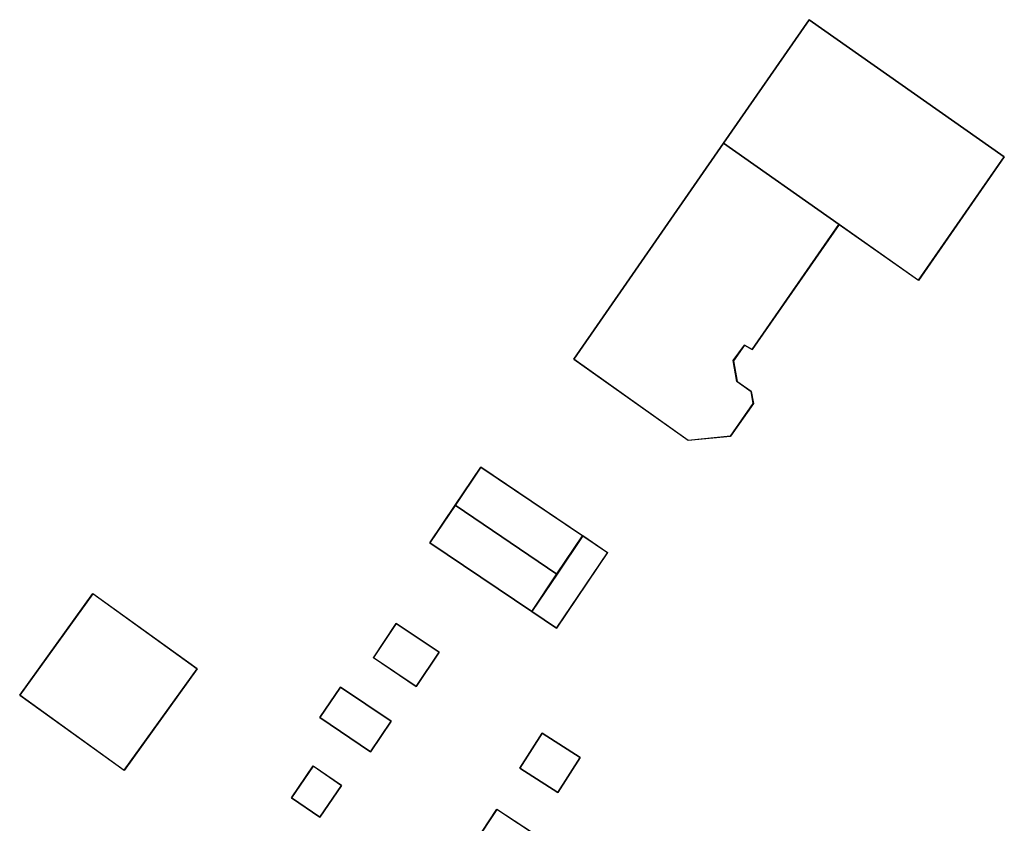
# Model space of a CAD drawing. Units: inches. Extents: x 692478 to 693494, y 5339104 to 5340551.
# Drawn here: x 693369 to 693489, y 5340101 to 5340199 of the extents above; entities that cross this region are included whole.
import ezdxf

# ---------------------------------------------------------------- set-up
doc = ezdxf.new("R2010")
doc.units = ezdxf.units.IN
doc.header["$MEASUREMENT"] = 0
doc.layers.add('LoD2_Student_Trophy_2022_', color=7, linetype='Continuous')

msp = doc.modelspace()

# ---------------------------------------------------------------- linework, layer by layer
at = {"layer": 'LoD2_Student_Trophy_2022_'}
for points, elevation in [([(693464.7651, 5340198.5739), (693488.5124, 5340181.8741), (693478.0834, 5340166.8204), (693468.3858, 5340173.6375), (693454.319, 5340183.5221), (693464.7651, 5340198.5739)], 502.1045), ([(693478.0834, 5340166.8204), (693468.3858, 5340173.6375), (693454.319, 5340183.5221), (693464.7651, 5340198.5739), (693488.5124, 5340181.8741), (693478.0834, 5340166.8204)], 509.239), ([(693455.9623, 5340154.5181), (693457.689, 5340153.2896), (693457.9536, 5340151.8385), (693455.1629, 5340147.846), (693450.0141, 5340147.3333), (693436.0891, 5340157.2392), (693454.319, 5340183.5221), (693468.3858, 5340173.6375), (693457.7993, 5340158.4007), (693456.8721, 5340158.9389), (693455.522, 5340157.0378), (693455.9623, 5340154.5181)], 502.144), ([(693436.0891, 5340157.2392), (693454.319, 5340183.5221), (693468.3858, 5340173.6375), (693457.7993, 5340158.4007), (693456.8721, 5340158.9389), (693455.522, 5340157.0378), (693455.9623, 5340154.5181), (693457.689, 5340153.2896), (693457.9536, 5340151.8385), (693455.1629, 5340147.846), (693450.0141, 5340147.3333), (693436.0891, 5340157.2392)], 516.709), ([(693434.0376, 5340131.0484), (693430.9626, 5340126.4952), (693418.5481, 5340134.8655), (693421.6235, 5340139.4181), (693424.7554, 5340144.063), (693437.1695, 5340135.6937), (693434.0376, 5340131.0484)], 502.12), ([(693433.9949, 5340124.4518), (693430.9626, 5340126.4952), (693434.0376, 5340131.0484), (693437.1695, 5340135.6937), (693440.201, 5340133.651), (693433.9949, 5340124.4518)], 502.0915), ([(693433.9949, 5340124.4518), (693430.9626, 5340126.4952), (693434.0376, 5340131.0484), (693437.1695, 5340135.6937), (693440.201, 5340133.651), (693433.9949, 5340124.4518)], 505.157), ([(693368.6137, 5340116.2718), (693377.5191, 5340128.6603), (693390.2159, 5340119.5081), (693381.3408, 5340107.1307), (693368.6137, 5340116.2718)], 502.44), ([(693411.678, 5340120.8593), (693414.4624, 5340125.0157), (693419.6873, 5340121.5141), (693416.903, 5340117.3577), (693411.678, 5340120.8593)], 502.2745), ([(693411.678, 5340120.8593), (693414.4624, 5340125.0157), (693419.6873, 5340121.5141), (693416.903, 5340117.3577), (693411.678, 5340120.8593)], 504.925), ([(693405.1756, 5340113.5709), (693407.6897, 5340117.2814), (693413.844, 5340113.1095), (693411.3299, 5340109.399), (693405.1756, 5340113.5709)], 502.3615), ([(693405.1756, 5340113.5709), (693407.6897, 5340117.2814), (693413.844, 5340113.1095), (693411.3299, 5340109.399), (693405.1756, 5340113.5709)], 504.975), ([(693429.5002, 5340107.3962), (693432.2165, 5340111.666), (693436.8699, 5340108.704), (693434.1531, 5340104.4342), (693429.5002, 5340107.3962)], 502.3115), ([(693429.5002, 5340107.3962), (693432.2165, 5340111.666), (693436.8699, 5340108.704), (693434.1531, 5340104.4342), (693429.5002, 5340107.3962)], 504.837), ([(693401.6978, 5340103.7935), (693404.3317, 5340107.6637), (693407.8007, 5340105.3021), (693405.1668, 5340101.4318), (693401.6978, 5340103.7935)], 502.436), ([(693401.6978, 5340103.7935), (693404.3317, 5340107.6637), (693407.8007, 5340105.3021), (693405.1668, 5340101.4318), (693401.6978, 5340103.7935)], 504.993), ([(693424.0822, 5340098.3787), (693426.7342, 5340102.3877), (693432.1253, 5340098.8206), (693429.4731, 5340094.8115), (693424.0822, 5340098.3787)], 504.885), ([(693424.0822, 5340098.3787), (693426.7342, 5340102.3877), (693432.1253, 5340098.8206), (693429.4731, 5340094.8115), (693424.0822, 5340098.3787)], 502.3535)]:
    msp.add_lwpolyline(points, close=True, dxfattribs=dict(at, elevation=elevation))
for points in [[(693464.7651, 5340198.5739, 502.1045), (693464.7663, 5340198.567, 509.239), (693454.3259, 5340183.5233, 509.239), (693454.319, 5340183.5221, 502.1045), (693464.7651, 5340198.5739, 502.1045)], [(693488.5124, 5340181.8741, 502.1045), (693488.5055, 5340181.8729, 509.239), (693464.7663, 5340198.567, 509.239), (693464.7651, 5340198.5739, 502.1045), (693488.5124, 5340181.8741, 502.1045)], [(693454.319, 5340183.5221, 502.144), (693454.3202, 5340183.5152, 516.709), (693436.096, 5340157.2404, 516.709), (693436.0891, 5340157.2392, 502.144), (693454.319, 5340183.5221, 502.144)], [(693454.319, 5340183.5221, 502.1045), (693454.3259, 5340183.5233, 509.239), (693468.3898, 5340173.6432, 509.239), (693468.3858, 5340173.6375, 502.1045), (693454.319, 5340183.5221, 502.1045)], [(693468.3858, 5340173.6375, 502.144), (693468.3789, 5340173.6363, 516.709), (693454.3202, 5340183.5152, 516.709), (693454.319, 5340183.5221, 502.144), (693468.3858, 5340173.6375, 502.144)], [(693478.0834, 5340166.8204, 502.1045), (693478.0822, 5340166.8273, 509.239), (693488.5055, 5340181.8729, 509.239), (693488.5124, 5340181.8741, 502.1045), (693478.0834, 5340166.8204, 502.1045)], [(693457.7993, 5340158.4007, 502.144), (693457.7978, 5340158.4075, 516.709), (693468.3789, 5340173.6363, 516.709), (693468.3858, 5340173.6375, 502.144), (693457.7993, 5340158.4007, 502.144)], [(693468.3858, 5340173.6375, 502.1045), (693468.3898, 5340173.6432, 509.239), (693478.0822, 5340166.8273, 509.239), (693478.0834, 5340166.8204, 502.1045), (693468.3858, 5340173.6375, 502.1045)], [(693455.522, 5340157.0378, 502.144), (693455.5152, 5340157.0393, 516.709), (693456.8706, 5340158.9457, 516.709), (693456.8721, 5340158.9389, 502.144), (693455.522, 5340157.0378, 502.144)], [(693456.8721, 5340158.9389, 502.144), (693456.8706, 5340158.9457, 516.709), (693457.7978, 5340158.4075, 516.709), (693457.7993, 5340158.4007, 502.144), (693456.8721, 5340158.9389, 502.144)], [(693436.0891, 5340157.2392, 502.144), (693436.096, 5340157.2404, 516.709), (693450.0159, 5340147.3401, 516.709), (693450.0141, 5340147.3333, 502.144), (693436.0891, 5340157.2392, 502.144)], [(693455.9623, 5340154.5181, 502.144), (693455.9564, 5340154.5144, 516.709), (693455.5152, 5340157.0393, 516.709), (693455.522, 5340157.0378, 502.144), (693455.9623, 5340154.5181, 502.144)], [(693457.689, 5340153.2896, 502.144), (693457.6831, 5340153.2858, 516.709), (693455.9564, 5340154.5144, 516.709), (693455.9623, 5340154.5181, 502.144), (693457.689, 5340153.2896, 502.144)], [(693457.9536, 5340151.8385, 502.144), (693457.9468, 5340151.84, 516.709), (693457.6831, 5340153.2858, 516.709), (693457.689, 5340153.2896, 502.144), (693457.9536, 5340151.8385, 502.144)], [(693455.1629, 5340147.846, 502.144), (693455.1594, 5340147.852, 516.709), (693457.9468, 5340151.84, 516.709), (693457.9536, 5340151.8385, 502.144), (693455.1629, 5340147.846, 502.144)], [(693450.0141, 5340147.3333, 502.144), (693450.0159, 5340147.3401, 516.709), (693455.1594, 5340147.852, 516.709), (693455.1629, 5340147.846, 502.144), (693450.0141, 5340147.3333, 502.144)], [(693437.1695, 5340135.6937, 505.153), (693434.0376, 5340131.0484, 507.356), (693421.6235, 5340139.4181, 507.356), (693424.7554, 5340144.063, 505.153), (693437.1695, 5340135.6937, 505.153)], [(693424.7554, 5340144.063, 502.12), (693424.7567, 5340144.0561, 505.153), (693421.6293, 5340139.4142, 507.356), (693421.6235, 5340139.4181, 502.12), (693424.7554, 5340144.063, 502.12)], [(693437.1695, 5340135.6937, 502.12), (693437.1626, 5340135.6924, 505.153), (693424.7567, 5340144.0561, 505.153), (693424.7554, 5340144.063, 502.12), (693437.1695, 5340135.6937, 502.12)], [(693421.6235, 5340139.4181, 502.12), (693421.6293, 5340139.4142, 507.356), (693418.555, 5340134.8668, 505.153), (693418.5481, 5340134.8655, 502.12), (693421.6235, 5340139.4181, 502.12)], [(693434.0376, 5340131.0484, 507.356), (693430.9626, 5340126.4952, 505.153), (693418.5481, 5340134.8655, 505.153), (693421.6235, 5340139.4181, 507.356), (693434.0376, 5340131.0484, 507.356)], [(693418.5481, 5340134.8655, 502.12), (693418.555, 5340134.8668, 505.153), (693430.9613, 5340126.5021, 505.153), (693430.9626, 5340126.4952, 502.12), (693418.5481, 5340134.8655, 502.12)], [(693434.0376, 5340131.0484, 502.12), (693434.0318, 5340131.0523, 507.356), (693437.1626, 5340135.6924, 505.153), (693437.1695, 5340135.6937, 502.12), (693434.0376, 5340131.0484, 502.12)], [(693437.1695, 5340135.6937, 502.0915), (693437.1708, 5340135.6868, 505.157), (693434.0434, 5340131.0445, 505.157), (693434.0376, 5340131.0484, 502.0915), (693437.1695, 5340135.6937, 502.0915)], [(693440.201, 5340133.651, 502.0915), (693440.1941, 5340133.6497, 505.157), (693437.1708, 5340135.6868, 505.157), (693437.1695, 5340135.6937, 502.0915), (693440.201, 5340133.651, 502.0915)], [(693433.9949, 5340124.4518, 502.0915), (693433.9936, 5340124.4587, 505.157), (693440.1941, 5340133.6497, 505.157), (693440.201, 5340133.651, 502.0915), (693433.9949, 5340124.4518, 502.0915)], [(693430.9626, 5340126.4952, 502.12), (693430.9613, 5340126.5021, 505.153), (693434.0318, 5340131.0523, 507.356), (693434.0376, 5340131.0484, 502.12), (693430.9626, 5340126.4952, 502.12)], [(693434.0376, 5340131.0484, 502.0915), (693434.0434, 5340131.0445, 505.157), (693430.9695, 5340126.4965, 505.157), (693430.9626, 5340126.4952, 502.0915), (693434.0376, 5340131.0484, 502.0915)], [(693368.6137, 5340116.2718, 508.1), (693377.5191, 5340128.6603, 508.1), (693390.2159, 5340119.5081, 507.2), (693381.3408, 5340107.1307, 507.2), (693368.6137, 5340116.2718, 508.1)], [(693377.5191, 5340128.6603, 502.44), (693377.5202, 5340128.6534, 508.1), (693368.6206, 5340116.2729, 508.1), (693368.6137, 5340116.2718, 502.44), (693377.5191, 5340128.6603, 502.44)], [(693390.2159, 5340119.5081, 502.44), (693390.209, 5340119.507, 507.2), (693377.5202, 5340128.6534, 508.1), (693377.5191, 5340128.6603, 502.44), (693390.2159, 5340119.5081, 502.44)], [(693430.9626, 5340126.4952, 502.0915), (693430.9695, 5340126.4965, 505.157), (693433.9936, 5340124.4587, 505.157), (693433.9949, 5340124.4518, 502.0915), (693430.9626, 5340126.4952, 502.0915)], [(693414.4624, 5340125.0157, 502.2745), (693414.4638, 5340125.0088, 504.925), (693411.6849, 5340120.8607, 504.925), (693411.678, 5340120.8593, 502.2745), (693414.4624, 5340125.0157, 502.2745)], [(693419.6873, 5340121.5141, 502.2745), (693419.6804, 5340121.5127, 504.925), (693414.4638, 5340125.0088, 504.925), (693414.4624, 5340125.0157, 502.2745), (693419.6873, 5340121.5141, 502.2745)], [(693416.903, 5340117.3577, 502.2745), (693416.9016, 5340117.3646, 504.925), (693419.6804, 5340121.5127, 504.925), (693419.6873, 5340121.5141, 502.2745), (693416.903, 5340117.3577, 502.2745)], [(693411.678, 5340120.8593, 502.2745), (693411.6849, 5340120.8607, 504.925), (693416.9016, 5340117.3646, 504.925), (693416.903, 5340117.3577, 502.2745), (693411.678, 5340120.8593, 502.2745)], [(693381.3408, 5340107.1307, 502.44), (693381.3397, 5340107.1376, 507.2), (693390.209, 5340119.507, 507.2), (693390.2159, 5340119.5081, 502.44), (693381.3408, 5340107.1307, 502.44)], [(693407.6897, 5340117.2814, 502.3615), (693407.691, 5340117.2745, 504.975), (693405.1825, 5340113.5722, 504.975), (693405.1756, 5340113.5709, 502.3615), (693407.6897, 5340117.2814, 502.3615)], [(693413.844, 5340113.1095, 502.3615), (693413.8371, 5340113.1082, 504.975), (693407.691, 5340117.2745, 504.975), (693407.6897, 5340117.2814, 502.3615), (693413.844, 5340113.1095, 502.3615)], [(693368.6137, 5340116.2718, 502.44), (693368.6206, 5340116.2729, 508.1), (693381.3397, 5340107.1376, 507.2), (693381.3408, 5340107.1307, 502.44), (693368.6137, 5340116.2718, 502.44)], [(693405.1756, 5340113.5709, 502.3615), (693405.1825, 5340113.5722, 504.975), (693411.3286, 5340109.4059, 504.975), (693411.3299, 5340109.399, 502.3615), (693405.1756, 5340113.5709, 502.3615)], [(693411.3299, 5340109.399, 502.3615), (693411.3286, 5340109.4059, 504.975), (693413.8371, 5340113.1082, 504.975), (693413.844, 5340113.1095, 502.3615), (693411.3299, 5340109.399, 502.3615)], [(693432.2165, 5340111.666, 502.3115), (693432.218, 5340111.6592, 504.837), (693429.507, 5340107.3977, 504.837), (693429.5002, 5340107.3962, 502.3115), (693432.2165, 5340111.666, 502.3115)], [(693436.8699, 5340108.704, 502.3115), (693436.8631, 5340108.7025, 504.837), (693432.218, 5340111.6592, 504.837), (693432.2165, 5340111.666, 502.3115), (693436.8699, 5340108.704, 502.3115)], [(693434.1531, 5340104.4342, 502.3115), (693434.1516, 5340104.441, 504.837), (693436.8631, 5340108.7025, 504.837), (693436.8699, 5340108.704, 502.3115), (693434.1531, 5340104.4342, 502.3115)], [(693404.3317, 5340107.6637, 502.436), (693404.333, 5340107.6568, 504.993), (693401.7047, 5340103.7948, 504.993), (693401.6978, 5340103.7935, 502.436), (693404.3317, 5340107.6637, 502.436)], [(693407.8007, 5340105.3021, 502.436), (693407.7938, 5340105.3008, 504.993), (693404.333, 5340107.6568, 504.993), (693404.3317, 5340107.6637, 502.436), (693407.8007, 5340105.3021, 502.436)], [(693429.5002, 5340107.3962, 502.3115), (693429.507, 5340107.3977, 504.837), (693434.1516, 5340104.441, 504.837), (693434.1531, 5340104.4342, 502.3115), (693429.5002, 5340107.3962, 502.3115)], [(693405.1668, 5340101.4318, 502.436), (693405.1655, 5340101.4387, 504.993), (693407.7938, 5340105.3008, 504.993), (693407.8007, 5340105.3021, 502.436), (693405.1668, 5340101.4318, 502.436)], [(693401.6978, 5340103.7935, 502.436), (693401.7047, 5340103.7948, 504.993), (693405.1655, 5340101.4387, 504.993), (693405.1668, 5340101.4318, 502.436), (693401.6978, 5340103.7935, 502.436)], [(693426.7342, 5340102.3877, 502.3535), (693426.7356, 5340102.3808, 504.885), (693424.0891, 5340098.3801, 504.885), (693424.0822, 5340098.3787, 502.3535), (693426.7342, 5340102.3877, 502.3535)], [(693432.1253, 5340098.8206, 502.3535), (693432.1184, 5340098.8192, 504.885), (693426.7356, 5340102.3808, 504.885), (693426.7342, 5340102.3877, 502.3535), (693432.1253, 5340098.8206, 502.3535)]]:
    msp.add_polyline3d(points, dxfattribs=at)

doc.saveas('drawing.dxf')
